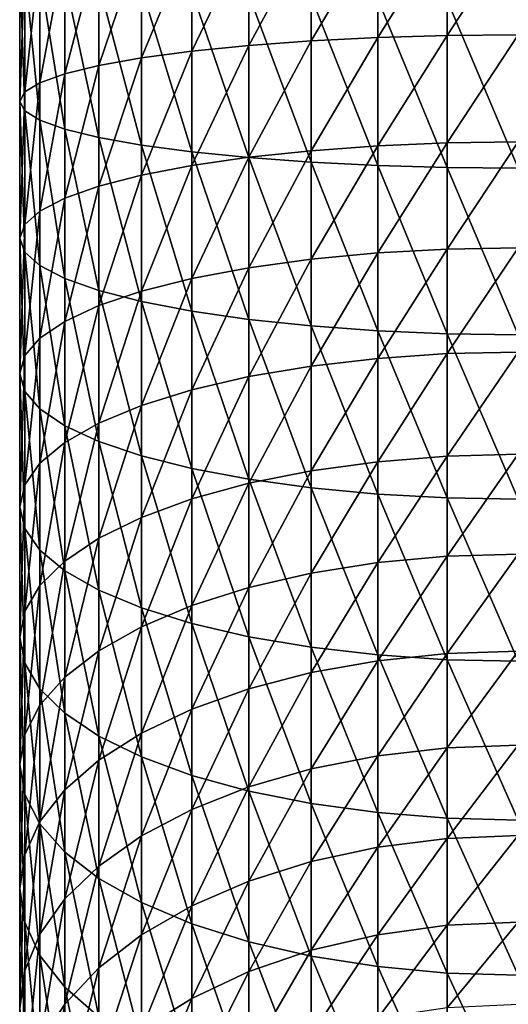
# Model space of a CAD drawing. Extents: x -23 to 88, y -252 to 24.
# Drawn here: x -14 to 0, y -167 to -140 of the extents above; entities that cross this region are included whole.
import ezdxf

# ---------------------------------------------------------------- set-up
doc = ezdxf.new("R2010")
doc.units = 0
doc.header["$MEASUREMENT"] = 0
doc.layers.add('L8', color=7, linetype='Continuous')

msp = doc.modelspace()

# ---------------------------------------------------------------- linework, layer by layer
at = {"layer": 'L8', "color": 7}
for points in [[(-7.623035, -140.2726, 392.5602), (-9.233536, -140.434, 393.7549), (-7.623035, -137.0801, 392.8935)], [(-7.623035, -137.0801, 392.8935), (-9.233536, -140.434, 393.7549), (-9.233536, -137.169, 394.0958)], [(-5.857352, -140.1435, 391.6047), (-7.623035, -140.2726, 392.5602), (-5.857352, -137.009, 391.932)], [(-5.857352, -137.009, 391.932), (-7.623035, -140.2726, 392.5602), (-7.623035, -137.0801, 392.8935)], [(-3.972429, -140.0494, 390.908), (-5.857352, -140.1435, 391.6047), (-3.972429, -136.9571, 391.2309)], [(-3.972429, -136.9571, 391.2309), (-5.857352, -140.1435, 391.6047), (-5.857352, -137.009, 391.932)], [(-3.972429, -136.9571, 391.2309), (-2.006639, -136.9255, 390.8044), (-3.972429, -140.0494, 390.908)], [(-3.972429, -140.0494, 390.908), (-2.006639, -136.9255, 390.8044), (-2.006639, -139.9922, 390.4842)], [(-2.006639, -136.9255, 390.8044), (0, -136.915, 390.6613), (-2.006639, -139.9922, 390.4842)], [(-2.006639, -139.9922, 390.4842), (0, -136.915, 390.6613), (0, -139.973, 390.342)], [(-10.65607, -140.6244, 395.1646), (-11.86167, -140.84, 396.7606), (-10.65607, -137.274, 395.5145)], [(-10.65607, -137.274, 395.5145), (-11.86167, -140.84, 396.7606), (-11.86167, -137.3928, 397.1206)], [(-9.233536, -140.434, 393.7549), (-10.65607, -140.6244, 395.1646), (-9.233536, -137.169, 394.0958)], [(-9.233536, -137.169, 394.0958), (-10.65607, -140.6244, 395.1646), (-10.65607, -137.274, 395.5145)], [(-13.95648, -141.5917, 402.3265), (-13.95648, -137.8071, 402.7217), (-13.52885, -137.6621, 400.7613)], [(-13.52885, -141.3286, 400.3784), (-13.95648, -141.5917, 402.3265), (-13.52885, -137.6621, 400.7613)], [(-12.82581, -141.0763, 398.5105), (-13.52885, -141.3286, 400.3784), (-12.82581, -137.523, 398.8815)], [(-13.52885, -141.3286, 400.3784), (-13.52885, -137.6621, 400.7613), (-12.82581, -137.523, 398.8815)], [(-11.86167, -140.84, 396.7606), (-12.82581, -141.0763, 398.5105), (-11.86167, -137.3928, 397.1206)], [(-11.86167, -137.3928, 397.1206), (-12.82581, -141.0763, 398.5105), (-12.82581, -137.523, 398.8815)], [(-14.1, -141.8603, 404.3151), (-14.1, -137.9552, 404.7229), (-13.95648, -137.8071, 402.7217)], [(-13.95648, -141.5917, 402.3265), (-14.1, -141.8603, 404.3151), (-13.95648, -137.8071, 402.7217)], [(-14.1, -137.9552, 404.7229), (-13.95648, -142.1289, 406.3037), (-13.95648, -138.1032, 406.7241)], [(-14.1, -141.8603, 404.3151), (-13.95648, -142.1289, 406.3037), (-14.1, -137.9552, 404.7229)], [(-13.95648, -138.1032, 406.7241), (-13.95648, -142.1289, 406.3037), (-13.52885, -142.3921, 408.2518)], [(-13.95648, -138.1032, 406.7241), (-13.52885, -142.3921, 408.2518), (-13.52885, -138.2482, 408.6845)], [(-13.52885, -138.2482, 408.6845), (-13.52885, -142.3921, 408.2518), (-12.82581, -142.6443, 410.1197)], [(-13.52885, -138.2482, 408.6845), (-12.82581, -142.6443, 410.1197), (-12.82581, -138.3873, 410.5643)], [(-12.82581, -138.3873, 410.5643), (-12.82581, -142.6443, 410.1197), (-11.86167, -142.8807, 411.8695)], [(-12.82581, -138.3873, 410.5643), (-11.86167, -142.8807, 411.8695), (-11.86167, -138.5175, 412.3251)], [(-11.86167, -138.5175, 412.3251), (-11.86167, -142.8807, 411.8695), (-10.65607, -143.0963, 413.4655)], [(-11.86167, -138.5175, 412.3251), (-10.65607, -143.0963, 413.4655), (-10.65607, -138.6364, 413.9313)], [(-10.65607, -138.6364, 413.9313), (-10.65607, -143.0963, 413.4655), (-9.233536, -143.2867, 414.8753)], [(-10.65607, -138.6364, 413.9313), (-9.233536, -143.2867, 414.8753), (-9.233536, -138.7413, 415.3499)], [(-9.233536, -138.7413, 415.3499), (-9.233536, -143.2867, 414.8753), (-7.623035, -143.4481, 416.07)], [(-9.233536, -138.7413, 415.3499), (-7.623035, -143.4481, 416.07), (-7.623035, -138.8302, 416.5522)], [(-7.623035, -138.8302, 416.5522), (-7.623035, -143.4481, 416.07), (-5.857352, -143.5771, 417.0255)], [(-7.623035, -138.8302, 416.5522), (-5.857352, -143.5771, 417.0255), (-5.857352, -138.9014, 417.5138)], [(-5.857352, -138.9014, 417.5138), (-5.857352, -143.5771, 417.0255), (-3.972429, -143.6712, 417.7222)], [(-5.857352, -138.9014, 417.5138), (-3.972429, -143.6712, 417.7222), (-3.972429, -138.9532, 418.2149)], [(-3.972429, -138.9532, 418.2149), (-3.972429, -143.6712, 417.7222), (-2.006639, -143.7284, 418.146)], [(-3.972429, -138.9532, 418.2149), (-2.006639, -143.7284, 418.146), (-2.006639, -138.9848, 418.6413)], [(-2.006639, -138.9848, 418.6413), (-2.006639, -143.7284, 418.146), (0, -143.7477, 418.2882)], [(-2.006639, -138.9848, 418.6413), (0, -143.7477, 418.2882), (0, -138.9954, 418.7845)], [(-5.857352, -143.2527, 391.0887), (-7.623035, -143.4392, 392.0346), (-5.857352, -140.1435, 391.6047)], [(-5.857352, -140.1435, 391.6047), (-7.623035, -143.4392, 392.0346), (-7.623035, -140.2726, 392.5602)], [(-3.972429, -143.1167, 390.3989), (-5.857352, -143.2527, 391.0887), (-3.972429, -140.0494, 390.908)], [(-3.972429, -140.0494, 390.908), (-5.857352, -143.2527, 391.0887), (-5.857352, -140.1435, 391.6047)], [(-3.972429, -140.0494, 390.908), (-2.006639, -139.9922, 390.4842), (-3.972429, -143.1167, 390.3989)], [(-3.972429, -143.1167, 390.3989), (-2.006639, -139.9922, 390.4842), (-2.006639, -143.0339, 389.9794)], [(-2.006639, -139.9922, 390.4842), (0, -139.973, 390.342), (-2.006639, -143.0339, 389.9794)], [(-2.006639, -143.0339, 389.9794), (0, -139.973, 390.342), (0, -143.0062, 389.8386)], [(-9.233536, -143.6724, 393.2174), (-10.65607, -143.9476, 394.6131), (-9.233536, -140.434, 393.7549)], [(-9.233536, -140.434, 393.7549), (-10.65607, -143.9476, 394.6131), (-10.65607, -140.6244, 395.1646)], [(-7.623035, -143.4392, 392.0346), (-9.233536, -143.6724, 393.2174), (-7.623035, -140.2726, 392.5602)], [(-7.623035, -140.2726, 392.5602), (-9.233536, -143.6724, 393.2174), (-9.233536, -140.434, 393.7549)], [(-10.65607, -143.9476, 394.6131), (-11.86167, -144.2591, 396.1932), (-10.65607, -140.6244, 395.1646)], [(-10.65607, -140.6244, 395.1646), (-11.86167, -144.2591, 396.1932), (-11.86167, -140.84, 396.7606)], [(-11.86167, -144.2591, 396.1932), (-12.82581, -144.6007, 397.9255), (-11.86167, -140.84, 396.7606)], [(-11.86167, -140.84, 396.7606), (-12.82581, -144.6007, 397.9255), (-12.82581, -141.0763, 398.5105)], [(-12.82581, -144.6007, 397.9255), (-13.52885, -144.9653, 399.7748), (-12.82581, -141.0763, 398.5105)], [(-12.82581, -141.0763, 398.5105), (-13.52885, -144.9653, 399.7748), (-13.52885, -141.3286, 400.3784)], [(-13.52885, -144.9653, 399.7748), (-13.95648, -145.3456, 401.7035), (-13.52885, -141.3286, 400.3784)], [(-13.95648, -145.3456, 401.7035), (-13.95648, -141.5917, 402.3265), (-13.52885, -141.3286, 400.3784)], [(-14.1, -145.7337, 403.6722), (-14.1, -141.8603, 404.3151), (-13.95648, -141.5917, 402.3265)], [(-13.95648, -145.3456, 401.7035), (-14.1, -145.7337, 403.6722), (-13.95648, -141.5917, 402.3265)], [(-13.95648, -146.1219, 405.641), (-13.95648, -142.1289, 406.3037), (-14.1, -141.8603, 404.3151)], [(-14.1, -145.7337, 403.6722), (-13.95648, -146.1219, 405.641), (-14.1, -141.8603, 404.3151)], [(-13.95648, -142.1289, 406.3037), (-13.52885, -146.5022, 407.5696), (-13.52885, -142.3921, 408.2518)], [(-13.95648, -146.1219, 405.641), (-13.52885, -146.5022, 407.5696), (-13.95648, -142.1289, 406.3037)], [(-13.52885, -142.3921, 408.2518), (-13.52885, -146.5022, 407.5696), (-12.82581, -146.8668, 409.419)], [(-13.52885, -142.3921, 408.2518), (-12.82581, -146.8668, 409.419), (-12.82581, -142.6443, 410.1197)], [(-12.82581, -142.6443, 410.1197), (-12.82581, -146.8668, 409.419), (-11.86167, -147.2084, 411.1513)], [(-12.82581, -142.6443, 410.1197), (-11.86167, -147.2084, 411.1513), (-11.86167, -142.8807, 411.8695)], [(-11.86167, -142.8807, 411.8695), (-11.86167, -147.2084, 411.1513), (-10.65607, -147.5199, 412.7314)], [(-11.86167, -142.8807, 411.8695), (-10.65607, -147.5199, 412.7314), (-10.65607, -143.0963, 413.4655)], [(-10.65607, -143.0963, 413.4655), (-10.65607, -147.5199, 412.7314), (-9.233536, -147.7951, 414.127)], [(-10.65607, -143.0963, 413.4655), (-9.233536, -147.7951, 414.127), (-9.233536, -143.2867, 414.8753)], [(-3.972429, -146.1475, 389.7056), (-5.857352, -146.3249, 390.3859), (-3.972429, -143.1167, 390.3989)], [(-3.972429, -143.1167, 390.3989), (-5.857352, -146.3249, 390.3859), (-5.857352, -143.2527, 391.0887)], [(-3.972429, -143.1167, 390.3989), (-2.006639, -143.0339, 389.9794), (-3.972429, -146.1475, 389.7056)], [(-3.972429, -146.1475, 389.7056), (-2.006639, -143.0339, 389.9794), (-2.006639, -146.0396, 389.2918)], [(-2.006639, -143.0339, 389.9794), (0, -143.0062, 389.8386), (-2.006639, -146.0396, 389.2918)], [(-2.006639, -146.0396, 389.2918), (0, -143.0062, 389.8386), (0, -146.0034, 389.1529)], [(-9.233536, -143.2867, 414.8753), (-9.233536, -147.7951, 414.127), (-7.623035, -148.0283, 415.3099)], [(-9.233536, -143.2867, 414.8753), (-7.623035, -148.0283, 415.3099), (-7.623035, -143.4481, 416.07)], [(-7.623035, -146.5682, 391.3189), (-9.233536, -146.8724, 392.4854), (-7.623035, -143.4392, 392.0346)], [(-7.623035, -143.4392, 392.0346), (-9.233536, -146.8724, 392.4854), (-9.233536, -143.6724, 393.2174)], [(-5.857352, -146.3249, 390.3859), (-7.623035, -146.5682, 391.3189), (-5.857352, -143.2527, 391.0887)], [(-5.857352, -143.2527, 391.0887), (-7.623035, -146.5682, 391.3189), (-7.623035, -143.4392, 392.0346)], [(-7.623035, -143.4481, 416.07), (-7.623035, -148.0283, 415.3099), (-5.857352, -148.2148, 416.2558)], [(-7.623035, -143.4481, 416.07), (-5.857352, -148.2148, 416.2558), (-5.857352, -143.5771, 417.0255)], [(-9.233536, -146.8724, 392.4854), (-10.65607, -147.2314, 393.8619), (-9.233536, -143.6724, 393.2174)], [(-9.233536, -143.6724, 393.2174), (-10.65607, -147.2314, 393.8619), (-10.65607, -143.9476, 394.6131)], [(-5.857352, -143.5771, 417.0255), (-5.857352, -148.2148, 416.2558), (-3.972429, -148.3508, 416.9455)], [(-5.857352, -143.5771, 417.0255), (-3.972429, -148.3508, 416.9455), (-3.972429, -143.6712, 417.7222)], [(-3.972429, -143.6712, 417.7222), (-3.972429, -148.3508, 416.9455), (-2.006639, -148.4335, 417.3651)], [(-3.972429, -143.6712, 417.7222), (-2.006639, -148.4335, 417.3651), (-2.006639, -143.7284, 418.146)], [(-2.006639, -143.7284, 418.146), (-2.006639, -148.4335, 417.3651), (0, -148.4613, 417.5059)], [(-2.006639, -143.7284, 418.146), (0, -148.4613, 417.5059), (0, -143.7477, 418.2882)], [(-10.65607, -147.2314, 393.8619), (-11.86167, -147.6378, 395.4203), (-10.65607, -143.9476, 394.6131)], [(-10.65607, -143.9476, 394.6131), (-11.86167, -147.6378, 395.4203), (-11.86167, -144.2591, 396.1932)], [(-11.86167, -147.6378, 395.4203), (-12.82581, -148.0833, 397.1289), (-11.86167, -144.2591, 396.1932)], [(-11.86167, -144.2591, 396.1932), (-12.82581, -148.0833, 397.1289), (-12.82581, -144.6007, 397.9255)], [(-12.82581, -148.0833, 397.1289), (-13.52885, -148.5589, 398.9528), (-12.82581, -144.6007, 397.9255)], [(-12.82581, -144.6007, 397.9255), (-13.52885, -148.5589, 398.9528), (-13.52885, -144.9653, 399.7748)], [(-13.52885, -148.5589, 398.9528), (-13.95648, -149.0549, 400.855), (-13.52885, -144.9653, 399.7748)], [(-13.52885, -144.9653, 399.7748), (-13.95648, -149.0549, 400.855), (-13.95648, -145.3456, 401.7035)], [(-13.95648, -149.0549, 400.855), (-14.1, -149.5613, 402.7967), (-13.95648, -145.3456, 401.7035)], [(-14.1, -149.5613, 402.7967), (-14.1, -145.7337, 403.6722), (-13.95648, -145.3456, 401.7035)], [(-13.95648, -150.0676, 404.7384), (-13.95648, -146.1219, 405.641), (-14.1, -145.7337, 403.6722)], [(-14.1, -149.5613, 402.7967), (-13.95648, -150.0676, 404.7384), (-14.1, -145.7337, 403.6722)], [(-2.006639, -146.0396, 389.2918), (0, -146.0034, 389.1529), (-2.006639, -148.9983, 388.4241)], [(-2.006639, -148.9983, 388.4241), (0, -146.0034, 389.1529), (0, -148.9538, 388.2876)], [(-13.52885, -150.5636, 406.6406), (-13.52885, -146.5022, 407.5696), (-13.95648, -146.1219, 405.641)], [(-13.95648, -150.0676, 404.7384), (-13.52885, -150.5636, 406.6406), (-13.95648, -146.1219, 405.641)], [(-3.972429, -149.131, 388.8306), (-5.857352, -149.3492, 389.4989), (-3.972429, -146.1475, 389.7056)], [(-3.972429, -146.1475, 389.7056), (-5.857352, -149.3492, 389.4989), (-5.857352, -146.3249, 390.3859)], [(-3.972429, -146.1475, 389.7056), (-2.006639, -146.0396, 389.2918), (-3.972429, -149.131, 388.8306)], [(-3.972429, -149.131, 388.8306), (-2.006639, -146.0396, 389.2918), (-2.006639, -148.9983, 388.4241)], [(-13.52885, -146.5022, 407.5696), (-12.82581, -151.0392, 408.4645), (-12.82581, -146.8668, 409.419)], [(-13.52885, -150.5636, 406.6406), (-12.82581, -151.0392, 408.4645), (-13.52885, -146.5022, 407.5696)], [(-7.623035, -149.6484, 390.4155), (-9.233536, -150.0224, 391.5616), (-7.623035, -146.5682, 391.3189)], [(-7.623035, -146.5682, 391.3189), (-9.233536, -150.0224, 391.5616), (-9.233536, -146.8724, 392.4854)], [(-5.857352, -149.3492, 389.4989), (-7.623035, -149.6484, 390.4155), (-5.857352, -146.3249, 390.3859)], [(-5.857352, -146.3249, 390.3859), (-7.623035, -149.6484, 390.4155), (-7.623035, -146.5682, 391.3189)], [(-12.82581, -146.8668, 409.419), (-12.82581, -151.0392, 408.4645), (-11.86167, -151.4848, 410.1731)], [(-12.82581, -146.8668, 409.419), (-11.86167, -151.4848, 410.1731), (-11.86167, -147.2084, 411.1513)], [(-9.233536, -150.0224, 391.5616), (-10.65607, -150.4638, 392.9139), (-9.233536, -146.8724, 392.4854)], [(-9.233536, -146.8724, 392.4854), (-10.65607, -150.4638, 392.9139), (-10.65607, -147.2314, 393.8619)], [(-11.86167, -147.2084, 411.1513), (-11.86167, -151.4848, 410.1731), (-10.65607, -151.8912, 411.7315)], [(-11.86167, -147.2084, 411.1513), (-10.65607, -151.8912, 411.7315), (-10.65607, -147.5199, 412.7314)], [(-10.65607, -150.4638, 392.9139), (-11.86167, -150.9636, 394.4449), (-10.65607, -147.2314, 393.8619)], [(-10.65607, -147.2314, 393.8619), (-11.86167, -150.9636, 394.4449), (-11.86167, -147.6378, 395.4203)], [(-11.86167, -150.9636, 394.4449), (-12.82581, -151.5115, 396.1234), (-11.86167, -147.6378, 395.4203)], [(-11.86167, -147.6378, 395.4203), (-12.82581, -151.5115, 396.1234), (-12.82581, -148.0833, 397.1289)], [(-10.65607, -147.5199, 412.7314), (-10.65607, -151.8912, 411.7315), (-9.233536, -152.2501, 413.108)], [(-10.65607, -147.5199, 412.7314), (-9.233536, -152.2501, 413.108), (-9.233536, -147.7951, 414.127)], [(-9.233536, -147.7951, 414.127), (-9.233536, -152.2501, 413.108), (-7.623035, -152.5543, 414.2745)], [(-9.233536, -147.7951, 414.127), (-7.623035, -152.5543, 414.2745), (-7.623035, -148.0283, 415.3099)], [(-12.82581, -151.5115, 396.1234), (-13.52885, -152.0963, 397.9153), (-12.82581, -148.0833, 397.1289)], [(-12.82581, -148.0833, 397.1289), (-13.52885, -152.0963, 397.9153), (-13.52885, -148.5589, 398.9528)], [(-7.623035, -148.0283, 415.3099), (-7.623035, -152.5543, 414.2745), (-5.857352, -152.7976, 415.2075)], [(-7.623035, -148.0283, 415.3099), (-5.857352, -152.7976, 415.2075), (-5.857352, -148.2148, 416.2558)], [(-5.857352, -148.2148, 416.2558), (-5.857352, -152.7976, 415.2075), (-3.972429, -152.975, 415.8878)], [(-5.857352, -148.2148, 416.2558), (-3.972429, -152.975, 415.8878), (-3.972429, -148.3508, 416.9455)], [(-3.972429, -148.3508, 416.9455), (-3.972429, -152.975, 415.8878), (-2.006639, -153.0829, 416.3016)], [(-3.972429, -148.3508, 416.9455), (-2.006639, -153.0829, 416.3016), (-2.006639, -148.4335, 417.3651)], [(-2.006639, -148.4335, 417.3651), (-2.006639, -153.0829, 416.3016), (0, -153.1191, 416.4405)], [(-2.006639, -148.4335, 417.3651), (0, -153.1191, 416.4405), (0, -148.4613, 417.5059)], [(-13.52885, -152.0963, 397.9153), (-13.95648, -152.7063, 399.7841), (-13.52885, -148.5589, 398.9528)], [(-13.52885, -148.5589, 398.9528), (-13.95648, -152.7063, 399.7841), (-13.95648, -149.0549, 400.855)], [(-13.95648, -152.7063, 399.7841), (-14.1, -153.329, 401.6916), (-13.95648, -149.0549, 400.855)], [(-13.95648, -149.0549, 400.855), (-14.1, -153.329, 401.6916), (-14.1, -149.5613, 402.7967)], [(-3.972429, -149.131, 388.8306), (-2.006639, -148.9983, 388.4241), (-3.972429, -152.0562, 387.777)], [(-3.972429, -152.0562, 387.777), (-2.006639, -148.9983, 388.4241), (-2.006639, -151.8993, 387.3792)], [(-2.006639, -148.9983, 388.4241), (0, -148.9538, 388.2876), (-2.006639, -151.8993, 387.3792)], [(-2.006639, -151.8993, 387.3792), (0, -148.9538, 388.2876), (0, -151.8466, 387.2457)], [(-5.857352, -152.3144, 388.431), (-7.623035, -152.6683, 389.3278), (-5.857352, -149.3492, 389.4989)], [(-5.857352, -149.3492, 389.4989), (-7.623035, -152.6683, 389.3278), (-7.623035, -149.6484, 390.4155)], [(-3.972429, -152.0562, 387.777), (-5.857352, -152.3144, 388.431), (-3.972429, -149.131, 388.8306)], [(-3.972429, -149.131, 388.8306), (-5.857352, -152.3144, 388.431), (-5.857352, -149.3492, 389.4989)], [(-14.1, -153.329, 401.6916), (-13.95648, -153.9516, 403.5993), (-14.1, -149.5613, 402.7967)], [(-13.95648, -153.9516, 403.5993), (-13.95648, -150.0676, 404.7384), (-14.1, -149.5613, 402.7967)], [(-7.623035, -152.6683, 389.3278), (-9.233536, -153.1109, 390.4492), (-7.623035, -149.6484, 390.4155)], [(-7.623035, -149.6484, 390.4155), (-9.233536, -153.1109, 390.4492), (-9.233536, -150.0224, 391.5616)], [(-13.52885, -154.5616, 405.468), (-13.52885, -150.5636, 406.6406), (-13.95648, -150.0676, 404.7384)], [(-13.95648, -153.9516, 403.5993), (-13.52885, -154.5616, 405.468), (-13.95648, -150.0676, 404.7384)], [(-9.233536, -153.1109, 390.4492), (-10.65607, -153.6332, 391.7724), (-9.233536, -150.0224, 391.5616)], [(-9.233536, -150.0224, 391.5616), (-10.65607, -153.6332, 391.7724), (-10.65607, -150.4638, 392.9139)], [(-10.65607, -153.6332, 391.7724), (-11.86167, -154.2244, 393.2704), (-10.65607, -150.4638, 392.9139)], [(-10.65607, -150.4638, 392.9139), (-11.86167, -154.2244, 393.2704), (-11.86167, -150.9636, 394.4449)], [(-12.82581, -155.1464, 407.2599), (-12.82581, -151.0392, 408.4645), (-13.52885, -150.5636, 406.6406)], [(-13.52885, -154.5616, 405.468), (-12.82581, -155.1464, 407.2599), (-13.52885, -150.5636, 406.6406)], [(-11.86167, -154.2244, 393.2704), (-12.82581, -154.8727, 394.9128), (-11.86167, -150.9636, 394.4449)], [(-11.86167, -150.9636, 394.4449), (-12.82581, -154.8727, 394.9128), (-12.82581, -151.5115, 396.1234)], [(-12.82581, -151.0392, 408.4645), (-11.86167, -155.6943, 408.9384), (-11.86167, -151.4848, 410.1731)], [(-12.82581, -155.1464, 407.2599), (-11.86167, -155.6943, 408.9384), (-12.82581, -151.0392, 408.4645)], [(-12.82581, -154.8727, 394.9128), (-13.52885, -155.5647, 396.6661), (-12.82581, -151.5115, 396.1234)], [(-12.82581, -151.5115, 396.1234), (-13.52885, -155.5647, 396.6661), (-13.52885, -152.0963, 397.9153)], [(-11.86167, -151.4848, 410.1731), (-11.86167, -155.6943, 408.9384), (-10.65607, -156.1941, 410.4694)], [(-11.86167, -151.4848, 410.1731), (-10.65607, -156.1941, 410.4694), (-10.65607, -151.8912, 411.7315)], [(-2.006639, -151.8993, 387.3792), (0, -151.8466, 387.2457), (-2.006639, -154.7318, 386.1611)], [(-2.006639, -154.7318, 386.1611), (0, -151.8466, 387.2457), (0, -154.6711, 386.0311)], [(-13.52885, -155.5647, 396.6661), (-13.95648, -156.2864, 398.4946), (-13.52885, -152.0963, 397.9153)], [(-13.52885, -152.0963, 397.9153), (-13.95648, -156.2864, 398.4946), (-13.95648, -152.7063, 399.7841)], [(-10.65607, -151.8912, 411.7315), (-10.65607, -156.1941, 410.4694), (-9.233536, -156.6355, 411.8218)], [(-10.65607, -151.8912, 411.7315), (-9.233536, -156.6355, 411.8218), (-9.233536, -152.2501, 413.108)], [(-3.972429, -154.9125, 386.5487), (-5.857352, -155.2096, 387.1859), (-3.972429, -152.0562, 387.777)], [(-3.972429, -152.0562, 387.777), (-5.857352, -155.2096, 387.1859), (-5.857352, -152.3144, 388.431)], [(-3.972429, -152.0562, 387.777), (-2.006639, -151.8993, 387.3792), (-3.972429, -154.9125, 386.5487)], [(-3.972429, -154.9125, 386.5487), (-2.006639, -151.8993, 387.3792), (-2.006639, -154.7318, 386.1611)], [(-9.233536, -152.2501, 413.108), (-9.233536, -156.6355, 411.8218), (-7.623035, -157.0096, 412.9679)], [(-9.233536, -152.2501, 413.108), (-7.623035, -157.0096, 412.9679), (-7.623035, -152.5543, 414.2745)], [(-5.857352, -155.2096, 387.1859), (-7.623035, -155.6171, 388.0597), (-5.857352, -152.3144, 388.431)], [(-5.857352, -152.3144, 388.431), (-7.623035, -155.6171, 388.0597), (-7.623035, -152.6683, 389.3278)], [(-13.95648, -156.2864, 398.4946), (-14.1, -157.023, 400.3612), (-13.95648, -152.7063, 399.7841)], [(-13.95648, -152.7063, 399.7841), (-14.1, -157.023, 400.3612), (-14.1, -153.329, 401.6916)], [(-7.623035, -155.6171, 388.0597), (-9.233536, -156.1266, 389.1523), (-7.623035, -152.6683, 389.3278)], [(-7.623035, -152.6683, 389.3278), (-9.233536, -156.1266, 389.1523), (-9.233536, -153.1109, 390.4492)], [(-7.623035, -152.5543, 414.2745), (-7.623035, -157.0096, 412.9679), (-5.857352, -157.3087, 413.8844)], [(-7.623035, -152.5543, 414.2745), (-5.857352, -157.3087, 413.8844), (-5.857352, -152.7976, 415.2075)], [(-5.857352, -152.7976, 415.2075), (-5.857352, -157.3087, 413.8844), (-3.972429, -157.5269, 414.5527)], [(-5.857352, -152.7976, 415.2075), (-3.972429, -157.5269, 414.5527), (-3.972429, -152.975, 415.8878)], [(-3.972429, -152.975, 415.8878), (-3.972429, -157.5269, 414.5527), (-2.006639, -157.6596, 414.9593)], [(-3.972429, -152.975, 415.8878), (-2.006639, -157.6596, 414.9593), (-2.006639, -153.0829, 416.3016)], [(-9.233536, -156.1266, 389.1523), (-10.65607, -156.7278, 390.4416), (-9.233536, -153.1109, 390.4492)], [(-9.233536, -153.1109, 390.4492), (-10.65607, -156.7278, 390.4416), (-10.65607, -153.6332, 391.7724)], [(-2.006639, -153.0829, 416.3016), (-2.006639, -157.6596, 414.9593), (0, -157.7041, 415.0957)], [(-2.006639, -153.0829, 416.3016), (0, -157.7041, 415.0957), (0, -153.1191, 416.4405)], [(-14.1, -157.023, 400.3612), (-13.95648, -157.7597, 402.2277), (-14.1, -153.329, 401.6916)], [(-14.1, -153.329, 401.6916), (-13.95648, -157.7597, 402.2277), (-13.95648, -153.9516, 403.5993)], [(-10.65607, -156.7278, 390.4416), (-11.86167, -157.4084, 391.9012), (-10.65607, -153.6332, 391.7724)], [(-10.65607, -153.6332, 391.7724), (-11.86167, -157.4084, 391.9012), (-11.86167, -154.2244, 393.2704)], [(-13.95648, -157.7597, 402.2277), (-13.52885, -158.4814, 404.0562), (-13.95648, -153.9516, 403.5993)], [(-13.52885, -158.4814, 404.0562), (-13.52885, -154.5616, 405.468), (-13.95648, -153.9516, 403.5993)], [(-11.86167, -157.4084, 391.9012), (-12.82581, -158.1546, 393.5015), (-11.86167, -154.2244, 393.2704)], [(-11.86167, -154.2244, 393.2704), (-12.82581, -158.1546, 393.5015), (-12.82581, -154.8727, 394.9128)], [(-12.82581, -159.1734, 405.8095), (-12.82581, -155.1464, 407.2599), (-13.52885, -154.5616, 405.468)], [(-13.52885, -158.4814, 404.0562), (-12.82581, -159.1734, 405.8095), (-13.52885, -154.5616, 405.468)], [(-2.006639, -154.7318, 386.1611), (0, -154.6711, 386.0311), (-2.006639, -157.4856, 384.7743)], [(-2.006639, -157.4856, 384.7743), (0, -154.6711, 386.0311), (0, -157.4172, 384.6481)], [(-12.82581, -158.1546, 393.5015), (-13.52885, -158.9512, 395.2098), (-12.82581, -154.8727, 394.9128)], [(-12.82581, -154.8727, 394.9128), (-13.52885, -158.9512, 395.2098), (-13.52885, -155.5647, 396.6661)], [(-3.972429, -157.6894, 385.1502), (-5.857352, -158.0245, 385.7683), (-3.972429, -154.9125, 386.5487)], [(-3.972429, -154.9125, 386.5487), (-5.857352, -158.0245, 385.7683), (-5.857352, -155.2096, 387.1859)], [(-3.972429, -154.9125, 386.5487), (-2.006639, -154.7318, 386.1611), (-3.972429, -157.6894, 385.1502)], [(-3.972429, -157.6894, 385.1502), (-2.006639, -154.7318, 386.1611), (-2.006639, -157.4856, 384.7743)], [(-11.86167, -159.8217, 407.4519), (-11.86167, -155.6943, 408.9384), (-12.82581, -155.1464, 407.2599)], [(-12.82581, -159.1734, 405.8095), (-11.86167, -159.8217, 407.4519), (-12.82581, -155.1464, 407.2599)], [(-5.857352, -158.0245, 385.7683), (-7.623035, -158.4839, 386.6159), (-5.857352, -155.2096, 387.1859)], [(-5.857352, -155.2096, 387.1859), (-7.623035, -158.4839, 386.6159), (-7.623035, -155.6171, 388.0597)], [(-13.52885, -158.9512, 395.2098), (-13.95648, -159.782, 396.9914), (-13.52885, -155.5647, 396.6661)], [(-13.52885, -155.5647, 396.6661), (-13.95648, -159.782, 396.9914), (-13.95648, -156.2864, 398.4946)], [(-11.86167, -155.6943, 408.9384), (-10.65607, -160.4129, 408.9499), (-10.65607, -156.1941, 410.4694)], [(-11.86167, -159.8217, 407.4519), (-10.65607, -160.4129, 408.9499), (-11.86167, -155.6943, 408.9384)], [(-7.623035, -158.4839, 386.6159), (-9.233536, -159.0585, 387.6758), (-7.623035, -155.6171, 388.0597)], [(-7.623035, -155.6171, 388.0597), (-9.233536, -159.0585, 387.6758), (-9.233536, -156.1266, 389.1523)], [(-13.95648, -159.782, 396.9914), (-14.1, -160.6301, 398.81), (-13.95648, -156.2864, 398.4946)], [(-13.95648, -156.2864, 398.4946), (-14.1, -160.6301, 398.81), (-14.1, -157.023, 400.3612)], [(-9.233536, -159.0585, 387.6758), (-10.65607, -159.7364, 388.9264), (-9.233536, -156.1266, 389.1523)], [(-9.233536, -156.1266, 389.1523), (-10.65607, -159.7364, 388.9264), (-10.65607, -156.7278, 390.4416)], [(-10.65607, -156.1941, 410.4694), (-10.65607, -160.4129, 408.9499), (-9.233536, -160.9352, 410.2731)], [(-10.65607, -156.1941, 410.4694), (-9.233536, -160.9352, 410.2731), (-9.233536, -156.6355, 411.8218)], [(-10.65607, -159.7364, 388.9264), (-11.86167, -160.5039, 390.3422), (-10.65607, -156.7278, 390.4416)], [(-10.65607, -156.7278, 390.4416), (-11.86167, -160.5039, 390.3422), (-11.86167, -157.4084, 391.9012)], [(-9.233536, -156.6355, 411.8218), (-9.233536, -160.9352, 410.2731), (-7.623035, -161.3778, 411.3945)], [(-9.233536, -156.6355, 411.8218), (-7.623035, -161.3778, 411.3945), (-7.623035, -157.0096, 412.9679)], [(-14.1, -160.6301, 398.81), (-13.95648, -161.4781, 400.6287), (-14.1, -157.023, 400.3612)], [(-14.1, -157.023, 400.3612), (-13.95648, -161.4781, 400.6287), (-13.95648, -157.7597, 402.2277)], [(-7.623035, -157.0096, 412.9679), (-7.623035, -161.3778, 411.3945), (-5.857352, -161.7317, 412.2913)], [(-7.623035, -157.0096, 412.9679), (-5.857352, -161.7317, 412.2913), (-5.857352, -157.3087, 413.8844)], [(-11.86167, -160.5039, 390.3422), (-12.82581, -161.3454, 391.8945), (-11.86167, -157.4084, 391.9012)], [(-11.86167, -157.4084, 391.9012), (-12.82581, -161.3454, 391.8945), (-12.82581, -158.1546, 393.5015)], [(-5.857352, -157.3087, 413.8844), (-5.857352, -161.7317, 412.2913), (-3.972429, -161.9898, 412.9453)], [(-5.857352, -157.3087, 413.8844), (-3.972429, -161.9898, 412.9453), (-3.972429, -157.5269, 414.5527)], [(-2.006639, -157.4856, 384.7743), (0, -157.4172, 384.6481), (-2.006639, -160.1507, 383.2237)], [(-2.006639, -160.1507, 383.2237), (0, -157.4172, 384.6481), (0, -160.0748, 383.1018)], [(-3.972429, -160.3768, 383.5866), (-5.857352, -160.7486, 384.1833), (-3.972429, -157.6894, 385.1502)], [(-3.972429, -157.6894, 385.1502), (-5.857352, -160.7486, 384.1833), (-5.857352, -158.0245, 385.7683)], [(-3.972429, -157.6894, 385.1502), (-2.006639, -157.4856, 384.7743), (-3.972429, -160.3768, 383.5866)], [(-3.972429, -160.3768, 383.5866), (-2.006639, -157.4856, 384.7743), (-2.006639, -160.1507, 383.2237)], [(-3.972429, -157.5269, 414.5527), (-3.972429, -161.9898, 412.9453), (-2.006639, -162.1468, 413.3431)], [(-3.972429, -157.5269, 414.5527), (-2.006639, -162.1468, 413.3431), (-2.006639, -157.6596, 414.9593)], [(-2.006639, -157.6596, 414.9593), (-2.006639, -162.1468, 413.3431), (0, -162.1995, 413.4766)], [(-2.006639, -157.6596, 414.9593), (0, -162.1995, 413.4766), (0, -157.7041, 415.0957)], [(-13.95648, -161.4781, 400.6287), (-13.52885, -162.3089, 402.4103), (-13.95648, -157.7597, 402.2277)], [(-13.95648, -157.7597, 402.2277), (-13.52885, -162.3089, 402.4103), (-13.52885, -158.4814, 404.0562)], [(-12.82581, -161.3454, 391.8945), (-13.52885, -162.2437, 393.5516), (-12.82581, -158.1546, 393.5015)], [(-12.82581, -158.1546, 393.5015), (-13.52885, -162.2437, 393.5516), (-13.52885, -158.9512, 395.2098)], [(-5.857352, -160.7486, 384.1833), (-7.623035, -161.2584, 385.0016), (-5.857352, -158.0245, 385.7683)], [(-5.857352, -158.0245, 385.7683), (-7.623035, -161.2584, 385.0016), (-7.623035, -158.4839, 386.6159)], [(-13.52885, -162.3089, 402.4103), (-12.82581, -163.1055, 404.1186), (-13.52885, -158.4814, 404.0562)], [(-12.82581, -163.1055, 404.1186), (-12.82581, -159.1734, 405.8095), (-13.52885, -158.4814, 404.0562)], [(-7.623035, -161.2584, 385.0016), (-9.233536, -161.8959, 386.0249), (-7.623035, -158.4839, 386.6159)], [(-7.623035, -158.4839, 386.6159), (-9.233536, -161.8959, 386.0249), (-9.233536, -159.0585, 387.6758)], [(-13.52885, -162.2437, 393.5516), (-13.95648, -163.1805, 395.2798), (-13.52885, -158.9512, 395.2098)], [(-13.52885, -158.9512, 395.2098), (-13.95648, -163.1805, 395.2798), (-13.95648, -159.782, 396.9914)], [(-9.233536, -161.8959, 386.0249), (-10.65607, -162.6481, 387.2323), (-9.233536, -159.0585, 387.6758)], [(-9.233536, -159.0585, 387.6758), (-10.65607, -162.6481, 387.2323), (-10.65607, -159.7364, 388.9264)], [(-11.86167, -163.8517, 405.7188), (-11.86167, -159.8217, 407.4519), (-12.82581, -159.1734, 405.8095)], [(-12.82581, -163.1055, 404.1186), (-11.86167, -163.8517, 405.7188), (-12.82581, -159.1734, 405.8095)], [(-13.95648, -163.1805, 395.2798), (-14.1, -164.1368, 397.0439), (-13.95648, -159.782, 396.9914)], [(-13.95648, -159.782, 396.9914), (-14.1, -164.1368, 397.0439), (-14.1, -160.6301, 398.81)], [(-10.65607, -162.6481, 387.2323), (-11.86167, -163.4997, 388.5992), (-10.65607, -159.7364, 388.9264)], [(-10.65607, -159.7364, 388.9264), (-11.86167, -163.4997, 388.5992), (-11.86167, -160.5039, 390.3422)], [(-10.65607, -164.5323, 407.1784), (-10.65607, -160.4129, 408.9499), (-11.86167, -159.8217, 407.4519)], [(-11.86167, -163.8517, 405.7188), (-10.65607, -164.5323, 407.1784), (-11.86167, -159.8217, 407.4519)], [(-3.972429, -160.3768, 383.5866), (-2.006639, -160.1507, 383.2237), (-3.972429, -162.9649, 381.8636)], [(-3.972429, -162.9649, 381.8636), (-2.006639, -160.1507, 383.2237), (-2.006639, -162.7173, 381.5149)], [(-2.006639, -160.1507, 383.2237), (0, -160.0748, 383.1018), (-2.006639, -162.7173, 381.5149)], [(-2.006639, -162.7173, 381.5149), (0, -160.0748, 383.1018), (0, -162.6341, 381.3979)], [(-11.86167, -163.4997, 388.5992), (-12.82581, -164.4333, 390.0979), (-11.86167, -160.5039, 390.3422)], [(-11.86167, -160.5039, 390.3422), (-12.82581, -164.4333, 390.0979), (-12.82581, -161.3454, 391.8945)], [(-10.65607, -160.4129, 408.9499), (-9.233536, -165.1335, 408.4677), (-9.233536, -160.9352, 410.2731)], [(-10.65607, -164.5323, 407.1784), (-9.233536, -165.1335, 408.4677), (-10.65607, -160.4129, 408.9499)], [(-3.972429, -162.9649, 381.8636), (-5.857352, -163.372, 382.4368), (-3.972429, -160.3768, 383.5866)], [(-3.972429, -160.3768, 383.5866), (-5.857352, -163.372, 382.4368), (-5.857352, -160.7486, 384.1833)], [(-14.1, -164.1368, 397.0439), (-13.95648, -165.0931, 398.808), (-14.1, -160.6301, 398.81)], [(-14.1, -160.6301, 398.81), (-13.95648, -165.0931, 398.808), (-13.95648, -161.4781, 400.6287)], [(-5.857352, -163.372, 382.4368), (-7.623035, -163.9303, 383.2228), (-5.857352, -160.7486, 384.1833)], [(-5.857352, -160.7486, 384.1833), (-7.623035, -163.9303, 383.2228), (-7.623035, -161.2584, 385.0016)], [(-9.233536, -160.9352, 410.2731), (-9.233536, -165.1335, 408.4677), (-7.623035, -165.643, 409.5604)], [(-9.233536, -160.9352, 410.2731), (-7.623035, -165.643, 409.5604), (-7.623035, -161.3778, 411.3945)], [(-12.82581, -164.4333, 390.0979), (-13.52885, -165.43, 391.6977), (-12.82581, -161.3454, 391.8945)], [(-12.82581, -161.3454, 391.8945), (-13.52885, -165.43, 391.6977), (-13.52885, -162.2437, 393.5516)], [(-7.623035, -163.9303, 383.2228), (-9.233536, -164.6284, 384.2057), (-7.623035, -161.2584, 385.0016)], [(-7.623035, -161.2584, 385.0016), (-9.233536, -164.6284, 384.2057), (-9.233536, -161.8959, 386.0249)], [(-13.95648, -165.0931, 398.808), (-13.52885, -166.03, 400.5362), (-13.95648, -161.4781, 400.6287)], [(-13.95648, -161.4781, 400.6287), (-13.52885, -166.03, 400.5362), (-13.52885, -162.3089, 402.4103)], [(-7.623035, -161.3778, 411.3945), (-7.623035, -165.643, 409.5604), (-5.857352, -166.0505, 410.4342)], [(-7.623035, -161.3778, 411.3945), (-5.857352, -166.0505, 410.4342), (-5.857352, -161.7317, 412.2913)], [(-9.233536, -164.6284, 384.2057), (-10.65607, -165.4521, 385.3655), (-9.233536, -161.8959, 386.0249)], [(-9.233536, -161.8959, 386.0249), (-10.65607, -165.4521, 385.3655), (-10.65607, -162.6481, 387.2323)], [(-5.857352, -161.7317, 412.2913), (-5.857352, -166.0505, 410.4342), (-3.972429, -166.3476, 411.0713)], [(-5.857352, -161.7317, 412.2913), (-3.972429, -166.3476, 411.0713), (-3.972429, -161.9898, 412.9453)], [(-3.972429, -161.9898, 412.9453), (-3.972429, -166.3476, 411.0713), (-2.006639, -166.5283, 411.4589)], [(-3.972429, -161.9898, 412.9453), (-2.006639, -166.5283, 411.4589), (-2.006639, -162.1468, 413.3431)], [(-2.006639, -162.1468, 413.3431), (-2.006639, -166.5283, 411.4589), (0, -166.589, 411.589)], [(-2.006639, -162.1468, 413.3431), (0, -166.589, 411.589), (0, -162.1995, 413.4766)], [(-13.52885, -165.43, 391.6977), (-13.95648, -166.4695, 393.3662), (-13.52885, -162.2437, 393.5516)], [(-13.52885, -162.2437, 393.5516), (-13.95648, -166.4695, 393.3662), (-13.95648, -163.1805, 395.2798)], [(-13.52885, -166.03, 400.5362), (-12.82581, -166.9283, 402.1933), (-13.52885, -162.3089, 402.4103)], [(-13.52885, -162.3089, 402.4103), (-12.82581, -166.9283, 402.1933), (-12.82581, -163.1055, 404.1186)], [(-10.65607, -165.4521, 385.3655), (-11.86167, -166.3847, 386.6785), (-10.65607, -162.6481, 387.2323)], [(-10.65607, -162.6481, 387.2323), (-11.86167, -166.3847, 386.6785), (-11.86167, -163.4997, 388.5992)], [(-3.972429, -162.9649, 381.8636), (-2.006639, -162.7173, 381.5149), (-3.972429, -165.4442, 379.9874)], [(-3.972429, -165.4442, 379.9874), (-2.006639, -162.7173, 381.5149), (-2.006639, -165.176, 379.6544)], [(-2.006639, -162.7173, 381.5149), (0, -162.6341, 381.3979), (-2.006639, -165.176, 379.6544)], [(-2.006639, -165.176, 379.6544), (0, -162.6341, 381.3979), (0, -165.086, 379.5426)], [(-3.972429, -165.4442, 379.9874), (-5.857352, -165.8852, 380.535), (-3.972429, -162.9649, 381.8636)], [(-3.972429, -162.9649, 381.8636), (-5.857352, -165.8852, 380.535), (-5.857352, -163.372, 382.4368)], [(-13.95648, -166.4695, 393.3662), (-14.1, -167.5306, 395.0693), (-13.95648, -163.1805, 395.2798)], [(-13.95648, -163.1805, 395.2798), (-14.1, -167.5306, 395.0693), (-14.1, -164.1368, 397.0439)], [(-12.82581, -166.9283, 402.1933), (-11.86167, -167.7697, 403.7456), (-12.82581, -163.1055, 404.1186)], [(-11.86167, -167.7697, 403.7456), (-11.86167, -163.8517, 405.7188), (-12.82581, -163.1055, 404.1186)], [(-11.86167, -166.3847, 386.6785), (-12.82581, -167.4072, 388.118), (-11.86167, -163.4997, 388.5992)], [(-11.86167, -163.4997, 388.5992), (-12.82581, -167.4072, 388.118), (-12.82581, -164.4333, 390.0979)], [(-5.857352, -165.8852, 380.535), (-7.623035, -166.4899, 381.2859), (-5.857352, -163.372, 382.4368)], [(-5.857352, -163.372, 382.4368), (-7.623035, -166.4899, 381.2859), (-7.623035, -163.9303, 383.2228)], [(-10.65607, -168.5373, 405.1615), (-10.65607, -164.5323, 407.1784), (-11.86167, -163.8517, 405.7188)], [(-11.86167, -167.7697, 403.7456), (-10.65607, -168.5373, 405.1615), (-11.86167, -163.8517, 405.7188)], [(-14.1, -167.5306, 395.0693), (-13.95648, -168.5917, 396.7725), (-14.1, -164.1368, 397.0439)], [(-14.1, -164.1368, 397.0439), (-13.95648, -168.5917, 396.7725), (-13.95648, -165.0931, 398.808)], [(-7.623035, -166.4899, 381.2859), (-9.233536, -167.2461, 382.2249), (-7.623035, -163.9303, 383.2228)], [(-7.623035, -163.9303, 383.2228), (-9.233536, -167.2461, 382.2249), (-9.233536, -164.6284, 384.2057)], [(-12.82581, -167.4072, 388.118), (-13.52885, -168.4986, 389.6548), (-12.82581, -164.4333, 390.0979)], [(-12.82581, -164.4333, 390.0979), (-13.52885, -168.4986, 389.6548), (-13.52885, -165.43, 391.6977)], [(-9.233536, -169.2152, 406.4121), (-9.233536, -165.1335, 408.4677), (-10.65607, -164.5323, 407.1784)], [(-10.65607, -168.5373, 405.1615), (-9.233536, -169.2152, 406.4121), (-10.65607, -164.5323, 407.1784)], [(-9.233536, -167.2461, 382.2249), (-10.65607, -168.1384, 383.3328), (-9.233536, -164.6284, 384.2057)], [(-9.233536, -164.6284, 384.2057), (-10.65607, -168.1384, 383.3328), (-10.65607, -165.4521, 385.3655)], [(-13.95648, -168.5917, 396.7725), (-13.52885, -169.6311, 398.441), (-13.95648, -165.0931, 398.808)], [(-13.95648, -165.0931, 398.808), (-13.52885, -169.6311, 398.441), (-13.52885, -166.03, 400.5362)], [(-9.233536, -165.1335, 408.4677), (-7.623035, -169.7897, 407.472), (-7.623035, -165.643, 409.5604)], [(-9.233536, -169.2152, 406.4121), (-7.623035, -169.7897, 407.472), (-9.233536, -165.1335, 408.4677)], [(-3.972429, -165.4442, 379.9874), (-2.006639, -165.176, 379.6544), (-3.972429, -167.8057, 377.965)], [(-3.972429, -167.8057, 377.965), (-2.006639, -165.176, 379.6544), (-2.006639, -167.5179, 377.6488)], [(-2.006639, -165.176, 379.6544), (0, -165.086, 379.5426), (-2.006639, -167.5179, 377.6488)], [(-2.006639, -167.5179, 377.6488), (0, -165.086, 379.5426), (0, -167.4213, 377.5426)], [(-13.52885, -168.4986, 389.6548), (-13.95648, -169.6369, 391.2574), (-13.52885, -165.43, 391.6977)], [(-13.52885, -165.43, 391.6977), (-13.95648, -169.6369, 391.2574), (-13.95648, -166.4695, 393.3662)], [(-10.65607, -168.1384, 383.3328), (-11.86167, -169.1485, 384.5871), (-10.65607, -165.4521, 385.3655)], [(-10.65607, -165.4521, 385.3655), (-11.86167, -169.1485, 384.5871), (-11.86167, -166.3847, 386.6785)], [(-3.972429, -167.8057, 377.965), (-5.857352, -168.2789, 378.4849), (-3.972429, -165.4442, 379.9874)], [(-3.972429, -165.4442, 379.9874), (-5.857352, -168.2789, 378.4849), (-5.857352, -165.8852, 380.535)], [(-7.623035, -165.643, 409.5604), (-7.623035, -169.7897, 407.472), (-5.857352, -170.2492, 408.3196)], [(-7.623035, -165.643, 409.5604), (-5.857352, -170.2492, 408.3196), (-5.857352, -166.0505, 410.4342)], [(-13.52885, -169.6311, 398.441), (-12.82581, -170.6278, 400.0408), (-13.52885, -166.03, 400.5362)], [(-13.52885, -166.03, 400.5362), (-12.82581, -170.6278, 400.0408), (-12.82581, -166.9283, 402.1933)], [(-5.857352, -168.2789, 378.4849), (-7.623035, -168.9279, 379.198), (-5.857352, -165.8852, 380.535)], [(-5.857352, -165.8852, 380.535), (-7.623035, -168.9279, 379.198), (-7.623035, -166.4899, 381.2859)], [(-5.857352, -166.0505, 410.4342), (-5.857352, -170.2492, 408.3196), (-3.972429, -170.5843, 408.9376)], [(-5.857352, -166.0505, 410.4342), (-3.972429, -170.5843, 408.9376), (-3.972429, -166.3476, 411.0713)], [(-3.972429, -166.3476, 411.0713), (-3.972429, -170.5843, 408.9376), (-2.006639, -170.7881, 409.3136)], [(-3.972429, -166.3476, 411.0713), (-2.006639, -170.7881, 409.3136), (-2.006639, -166.5283, 411.4589)], [(-13.95648, -169.6369, 391.2574), (-14.1, -170.7989, 392.8934), (-13.95648, -166.4695, 393.3662)], [(-13.95648, -166.4695, 393.3662), (-14.1, -170.7989, 392.8934), (-14.1, -167.5306, 395.0693)], [(-11.86167, -169.1485, 384.5871), (-12.82581, -170.256, 385.9622), (-11.86167, -166.3847, 386.6785)], [(-11.86167, -166.3847, 386.6785), (-12.82581, -170.256, 385.9622), (-12.82581, -167.4072, 388.118)], [(-7.623035, -168.9279, 379.198), (-9.233536, -169.7394, 380.0896), (-7.623035, -166.4899, 381.2859)], [(-7.623035, -166.4899, 381.2859), (-9.233536, -169.7394, 380.0896), (-9.233536, -167.2461, 382.2249)], [(-2.006639, -166.5283, 411.4589), (-2.006639, -170.7881, 409.3136), (0, -170.8565, 409.4398)], [(-2.006639, -166.5283, 411.4589), (0, -170.8565, 409.4398), (0, -166.589, 411.589)], [(-12.82581, -170.6278, 400.0408), (-11.86167, -171.5615, 401.5394), (-12.82581, -166.9283, 402.1933)], [(-12.82581, -166.9283, 402.1933), (-11.86167, -171.5615, 401.5394), (-11.86167, -167.7697, 403.7456)], [(-12.82581, -170.256, 385.9622), (-13.52885, -171.4383, 387.4303), (-12.82581, -167.4072, 388.118)], [(-12.82581, -167.4072, 388.118), (-13.52885, -171.4383, 387.4303), (-13.52885, -168.4986, 389.6548)], [(-9.233536, -169.7394, 380.0896), (-10.65607, -170.6969, 381.1416), (-9.233536, -167.2461, 382.2249)], [(-9.233536, -167.2461, 382.2249), (-10.65607, -170.6969, 381.1416), (-10.65607, -168.1384, 383.3328)]]:
    msp.add_3dface(points, dxfattribs=at)

doc.saveas('drawing.dxf')
